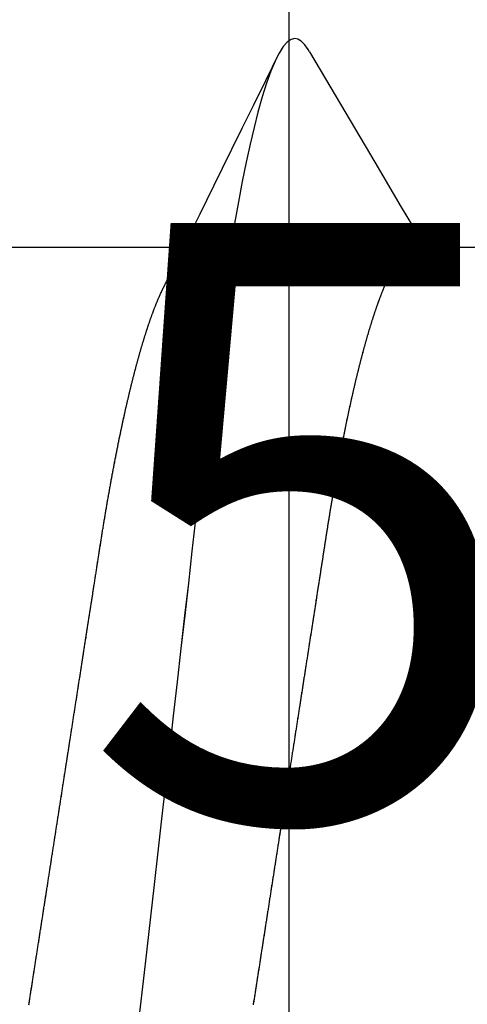
# Model space of a CAD drawing. Units: millimetres. Extents: x -3 to 1840, y -2292 to -50.
# Drawn here: x 1790 to 1792, y -1845 to -1842 of the extents above; entities that cross this region are included whole.
import ezdxf
from ezdxf.enums import TextEntityAlignment as Align

# ---------------------------------------------------------------- set-up
doc = ezdxf.new("R2010")
doc.units = ezdxf.units.MM
for name, color, linetype in [('CrossSectionsAccess', 2, 'Continuous'), ('CrossSectionsProfils', 7, 'Continuous'), ('CrossSectionsTexts', 3, 'Continuous')]:
    doc.layers.add(name, color=color, linetype=linetype)
doc.styles.get("Standard").update_dxf_attribs({"font": 'complex.shx', "height": 60})

# ---------------------------------------------------------------- blocks, each defined once
blk = doc.blocks.new('50_85050_X_TEXT_2', base_point=(-18.8187, -1845))
at = {"layer": 'CrossSectionsTexts'}
blk.add_text('50.85050.X', height=2.1, dxfattribs=at).set_placement((27.4312, -1844.5), align=Align.CENTER)
blk = doc.blocks.new('50_85050_X', base_point=(2410.0635, 1017.73))
at = {"layer": 'CrossSectionsProfils'}
blk.add_line((2395.0635, 1057.53), (2426.0635, 1057.53), dxfattribs=at)
blk = doc.blocks.new('902_6385_5', base_point=(3968.377, 1715.0741))
at = {"layer": 'CrossSectionsAccess', "color": 146, "true_color": 0x005f7f}
for p, q in [((3970.3912, 1714.0441), (3970.3912, 1713.2536)), ((3970.3912, 1712.4022), (3970.3912, 1711.7536))]:
    blk.add_line(p, q, dxfattribs=at)
at = {"layer": 'CrossSectionsAccess', "color": 146, "true_color": 0x005f7f, "flags": 128}
for points in [[(3970.3912, 1713.2536), (3970.3912, 1713.2536), (3970.3912, 1713.2489), (3970.3911, 1713.2445), (3970.3911, 1713.2405), (3970.391, 1713.2368), (3970.391, 1713.2334), (3970.3909, 1713.2303), (3970.3908, 1713.2275), (3970.3908, 1713.2249), (3970.3907, 1713.2225), (3970.3906, 1713.2204), (3970.3906, 1713.2185), (3970.3905, 1713.2168), (3970.3904, 1713.2153), (3970.3903, 1713.2139), (3970.3902, 1713.2127), (3970.3901, 1713.2116), (3970.39, 1713.2106), (3970.3899, 1713.2098), (3970.3897, 1713.209), (3970.3896, 1713.2083), (3970.3895, 1713.2076), (3970.3893, 1713.2071), (3970.3892, 1713.2065), (3970.389, 1713.2059), (3970.3888, 1713.2054), (3970.3886, 1713.2048), (3970.3884, 1713.2043), (3970.3882, 1713.2037), (3970.388, 1713.2032), (3970.3878, 1713.2026), (3970.3875, 1713.202), (3970.3873, 1713.2015), (3970.387, 1713.2009), (3970.3867, 1713.2004), (3970.3865, 1713.1998), (3970.3862, 1713.1992), (3970.3859, 1713.1987), (3970.3856, 1713.1981), (3970.3853, 1713.1976), (3970.385, 1713.197), (3970.3846, 1713.1964), (3970.3843, 1713.1959), (3970.384, 1713.1953), (3970.3836, 1713.1947), (3970.3832, 1713.1942), (3970.3829, 1713.1936), (3970.3825, 1713.193), (3970.3821, 1713.1925), (3970.3817, 1713.1919), (3970.3813, 1713.1913), (3970.3809, 1713.1907), (3970.3805, 1713.1902), (3970.3801, 1713.1896), (3970.3796, 1713.189), (3970.3792, 1713.1884), (3970.3788, 1713.1879), (3970.3783, 1713.1873), (3970.3778, 1713.1867), (3970.3774, 1713.1861), (3970.3769, 1713.1855), (3970.3764, 1713.185), (3970.3759, 1713.1844), (3970.3754, 1713.1838), (3970.3749, 1713.1832), (3970.3744, 1713.1826), (3970.3738, 1713.1821), (3970.3733, 1713.1815), (3970.3728, 1713.1809), (3970.3722, 1713.1803), (3970.3717, 1713.1797), (3970.3711, 1713.1791), (3970.3705, 1713.1785), (3970.3699, 1713.178), (3970.3693, 1713.1774), (3970.3687, 1713.1768), (3970.3681, 1713.1762), (3970.3675, 1713.1756), (3970.3669, 1713.175), (3970.3662, 1713.1744), (3970.3656, 1713.1738), (3970.3649, 1713.1732), (3970.3642, 1713.1726), (3970.3636, 1713.172), (3970.3629, 1713.1714), (3970.3622, 1713.1708), (3970.3615, 1713.1702), (3970.3608, 1713.1696), (3970.3601, 1713.169), (3970.3594, 1713.1684), (3970.3586, 1713.1678), (3970.3579, 1713.1672), (3970.3571, 1713.1666), (3970.3564, 1713.166), (3970.3556, 1713.1654), (3970.3548, 1713.1648), (3970.3541, 1713.1642), (3970.3541, 1713.1642), (3970.3533, 1713.1636), (3970.3525, 1713.163), (3970.3517, 1713.1624), (3970.3508, 1713.1618), (3970.35, 1713.1612), (3970.3492, 1713.1606), (3970.3483, 1713.16), (3970.3475, 1713.1593), (3970.3466, 1713.1587), (3970.3457, 1713.1581), (3970.3449, 1713.1575), (3970.344, 1713.1569), (3970.3431, 1713.1563), (3970.3422, 1713.1557), (3970.3413, 1713.1551), (3970.3404, 1713.1545), (3970.3394, 1713.1538), (3970.3385, 1713.1532), (3970.3376, 1713.1526), (3970.3366, 1713.152), (3970.3356, 1713.1514), (3970.3347, 1713.1508), (3970.3337, 1713.1501), (3970.3327, 1713.1495), (3970.3317, 1713.1489), (3970.3307, 1713.1483), (3970.3297, 1713.1477), (3970.3287, 1713.1471), (3970.3277, 1713.1465), (3970.3267, 1713.1459), (3970.3257, 1713.1453), (3970.3246, 1713.1446), (3970.3236, 1713.144), (3970.3225, 1713.1434), (3970.3215, 1713.1428), (3970.3204, 1713.1422), (3970.3193, 1713.1416), (3970.3182, 1713.141), (3970.3171, 1713.1403), (3970.316, 1713.1397), (3970.3149, 1713.1391), (3970.3138, 1713.1385), (3970.3127, 1713.1379), (3970.3115, 1713.1373), (3970.3104, 1713.1366), (3970.3093, 1713.136), (3970.3081, 1713.1354), (3970.3069, 1713.1348), (3970.3057, 1713.1342), (3970.3046, 1713.1335), (3970.3034, 1713.1329), (3970.3022, 1713.1323), (3970.3009, 1713.1317), (3970.2997, 1713.1311), (3970.2985, 1713.1304), (3970.2973, 1713.1298), (3970.296, 1713.1292), (3970.2948, 1713.1286), (3970.2935, 1713.1279), (3970.2922, 1713.1273), (3970.2909, 1713.1267), (3970.2897, 1713.1261), (3970.2884, 1713.1254), (3970.2871, 1713.1248), (3970.2858, 1713.1242), (3970.2844, 1713.1236), (3970.2831, 1713.1229), (3970.2818, 1713.1223), (3970.2804, 1713.1217), (3970.2791, 1713.1211), (3970.2777, 1713.1204), (3970.2764, 1713.1198), (3970.2764, 1713.1198), (3970.275, 1713.1192), (3970.2736, 1713.1185), (3970.2722, 1713.1179), (3970.2708, 1713.1173), (3970.2694, 1713.1166), (3970.268, 1713.116), (3970.2666, 1713.1154), (3970.2651, 1713.1147), (3970.2637, 1713.1141), (3970.2622, 1713.1135), (3970.2608, 1713.1128), (3970.2593, 1713.1122), (3970.2578, 1713.1116), (3970.2564, 1713.1109), (3970.2549, 1713.1103), (3970.2534, 1713.1097), (3970.2519, 1713.109), (3970.2504, 1713.1084), (3970.2488, 1713.1078), (3970.2473, 1713.1071), (3970.2458, 1713.1065), (3970.2442, 1713.1059), (3970.2427, 1713.1052), (3970.2411, 1713.1046), (3970.2411, 1713.1046), (3970.2395, 1713.104), (3970.238, 1713.1033), (3970.2364, 1713.1027), (3970.2348, 1713.102), (3970.2332, 1713.1014), (3970.2315, 1713.1008), (3970.2299, 1713.1001), (3970.2283, 1713.0995), (3970.2267, 1713.0989), (3970.225, 1713.0982), (3970.2234, 1713.0976), (3970.2217, 1713.0969), (3970.22, 1713.0963), (3970.2184, 1713.0957), (3970.2167, 1713.095), (3970.215, 1713.0944), (3970.2133, 1713.0937), (3970.2116, 1713.0931), (3970.2099, 1713.0925), (3970.2081, 1713.0918), (3970.2064, 1713.0912), (3970.2047, 1713.0905), (3970.2029, 1713.0899), (3970.2012, 1713.0892), (3970.2012, 1713.0892), (3970.1994, 1713.0886), (3970.1976, 1713.0879), (3970.1958, 1713.0873), (3970.1939, 1713.0866), (3970.1921, 1713.086), (3970.1903, 1713.0853), (3970.1884, 1713.0847), (3970.1866, 1713.084), (3970.1847, 1713.0833), (3970.1828, 1713.0827), (3970.1809, 1713.082), (3970.179, 1713.0814), (3970.1772, 1713.0807), (3970.1752, 1713.0801), (3970.1733, 1713.0794), (3970.1714, 1713.0787), (3970.1695, 1713.0781), (3970.1675, 1713.0774), (3970.1656, 1713.0768), (3970.1637, 1713.0761), (3970.1617, 1713.0755), (3970.1597, 1713.0748), (3970.1577, 1713.0741), (3970.1558, 1713.0735), (3970.1558, 1713.0735), (3970.1538, 1713.0728), (3970.1518, 1713.0722), (3970.1498, 1713.0715), (3970.1477, 1713.0708), (3970.1457, 1713.0702), (3970.1437, 1713.0695), (3970.1416, 1713.0689), (3970.1396, 1713.0682), (3970.1375, 1713.0676), (3970.1355, 1713.0669), (3970.1334, 1713.0662), (3970.1313, 1713.0656), (3970.1292, 1713.0649), (3970.1271, 1713.0643), (3970.125, 1713.0636), (3970.1229, 1713.0629), (3970.1208, 1713.0623), (3970.1187, 1713.0616), (3970.1165, 1713.061), (3970.1144, 1713.0603), (3970.1123, 1713.0596), (3970.1101, 1713.059), (3970.1079, 1713.0583), (3970.1058, 1713.0577), (3970.1036, 1713.057), (3970.1014, 1713.0564), (3970.0992, 1713.0557), (3970.097, 1713.055), (3970.0948, 1713.0544), (3970.0926, 1713.0537), (3970.0904, 1713.0531), (3970.0881, 1713.0524), (3970.0859, 1713.0517), (3970.0836, 1713.0511), (3970.0814, 1713.0504), (3970.0791, 1713.0498), (3970.0768, 1713.0491), (3970.0746, 1713.0485), (3970.0723, 1713.0478), (3970.07, 1713.0471), (3970.0677, 1713.0465), (3970.0654, 1713.0458), (3970.0631, 1713.0452), (3970.0607, 1713.0445), (3970.0584, 1713.0439), (3970.0561, 1713.0432), (3970.0537, 1713.0425), (3970.0514, 1713.0419), (3970.0514, 1713.0419), (3970.049, 1713.0412), (3970.0467, 1713.0406), (3970.0443, 1713.0399), (3970.0419, 1713.0393), (3970.0395, 1713.0386), (3970.0371, 1713.0379), (3970.0347, 1713.0373), (3970.0323, 1713.0366), (3970.0299, 1713.036), (3970.0275, 1713.0353), (3970.0251, 1713.0347), (3970.0226, 1713.034), (3970.0202, 1713.0334), (3970.0177, 1713.0327), (3970.0153, 1713.0321), (3970.0128, 1713.0314), (3970.0103, 1713.0307), (3970.0079, 1713.0301), (3970.0054, 1713.0294), (3970.0029, 1713.0288), (3970.0004, 1713.0281), (3969.9979, 1713.0275), (3969.9953, 1713.0268), (3969.9928, 1713.0262), (3969.9903, 1713.0255), (3969.9878, 1713.0249), (3969.9852, 1713.0242), (3969.9827, 1713.0236), (3969.9801, 1713.0229), (3969.9776, 1713.0223), (3969.975, 1713.0216), (3969.9724, 1713.021), (3969.9699, 1713.0203), (3969.9673, 1713.0197), (3969.9647, 1713.019), (3969.9621, 1713.0184), (3969.9595, 1713.0177), (3969.9569, 1713.0171), (3969.9542, 1713.0164), (3969.9516, 1713.0158), (3969.949, 1713.0151), (3969.9463, 1713.0145), (3969.9437, 1713.0138), (3969.941, 1713.0132), (3969.9384, 1713.0125), (3969.9357, 1713.0119), (3969.933, 1713.0112), (3969.9303, 1713.0106), (3969.9277, 1713.0099), (3969.925, 1713.0093), (3969.9223, 1713.0087), (3969.9196, 1713.008), (3969.9169, 1713.0074), (3969.9142, 1713.0067), (3969.9115, 1713.0061), (3969.9087, 1713.0055), (3969.906, 1713.0048), (3969.9033, 1713.0042), (3969.9005, 1713.0035), (3969.8978, 1713.0029), (3969.895, 1713.0022), (3969.8922, 1713.0016), (3969.8895, 1713.001), (3969.8867, 1713.0003), (3969.8839, 1712.9997), (3969.8811, 1712.999), (3969.8783, 1712.9984), (3969.8755, 1712.9978), (3969.8727, 1712.9971), (3969.8699, 1712.9965), (3969.8671, 1712.9959), (3969.8642, 1712.9952), (3969.8614, 1712.9946), (3969.8586, 1712.9939), (3969.8557, 1712.9933), (3969.8529, 1712.9927), (3969.8501, 1712.992), (3969.8472, 1712.9914), (3969.8443, 1712.9908), (3969.8415, 1712.9902), (3969.8386, 1712.9895), (3969.8357, 1712.9889), (3969.8328, 1712.9883), (3969.83, 1712.9876), (3969.8271, 1712.987), (3969.8242, 1712.9864), (3969.8212, 1712.9857), (3969.8183, 1712.9851), (3969.8154, 1712.9845), (3969.8125, 1712.9839), (3969.8095, 1712.9832), (3969.8066, 1712.9826), (3969.8037, 1712.982), (3969.8007, 1712.9813), (3969.7977, 1712.9807), (3969.7948, 1712.9801), (3969.7918, 1712.9795), (3969.7889, 1712.9788), (3969.7859, 1712.9782), (3969.783, 1712.9776), (3969.78, 1712.977), (3969.777, 1712.9764), (3969.774, 1712.9757), (3969.7711, 1712.9751), (3969.7681, 1712.9745), (3969.7651, 1712.9739), (3969.7621, 1712.9733), (3969.759, 1712.9727), (3969.756, 1712.972), (3969.753, 1712.9714), (3969.75, 1712.9708), (3969.7469, 1712.9702), (3969.7439, 1712.9696), (3969.7409, 1712.969), (3969.7378, 1712.9684), (3969.7348, 1712.9677), (3969.7317, 1712.9671), (3969.7286, 1712.9665), (3969.7255, 1712.9659), (3969.7225, 1712.9653), (3969.7194, 1712.9647), (3969.7163, 1712.9641), (3969.7133, 1712.9635), (3969.7102, 1712.9629), (3969.7071, 1712.9623), (3969.704, 1712.9617), (3969.7009, 1712.9611), (3969.6978, 1712.9604), (3969.6947, 1712.9598), (3969.6916, 1712.9592), (3969.6885, 1712.9586), (3969.6854, 1712.958), (3969.6822, 1712.9574), (3969.6791, 1712.9568), (3969.676, 1712.9562), (3969.6728, 1712.9556), (3969.6697, 1712.955), (3969.6665, 1712.9544), (3969.6634, 1712.9538), (3969.6602, 1712.9532), (3969.657, 1712.9526), (3969.6538, 1712.952), (3969.6507, 1712.9514), (3969.6475, 1712.9508), (3969.6443, 1712.9503), (3969.6411, 1712.9497), (3969.638, 1712.9491), (3969.6348, 1712.9485), (3969.6316, 1712.9479), (3969.6284, 1712.9473), (3969.6252, 1712.9467), (3969.622, 1712.9461), (3969.6188, 1712.9455), (3969.6156, 1712.945), (3969.6124, 1712.9444), (3969.6092, 1712.9438), (3969.606, 1712.9432), (3969.6027, 1712.9426), (3969.5995, 1712.942), (3969.5963, 1712.9414), (3969.593, 1712.9409), (3969.5898, 1712.9403), (3969.5865, 1712.9397), (3969.5832, 1712.9391), (3969.58, 1712.9385), (3969.5767, 1712.938), (3969.5734, 1712.9374), (3969.5702, 1712.9368), (3969.5702, 1712.9368), (3969.5669, 1712.9362), (3969.5636, 1712.9356), (3969.5604, 1712.9351), (3969.5571, 1712.9345), (3969.5539, 1712.9339), (3969.5506, 1712.9334), (3969.5473, 1712.9328), (3969.544, 1712.9322), (3969.5407, 1712.9316), (3969.5374, 1712.9311), (3969.5341, 1712.9305), (3969.5308, 1712.9299), (3969.5275, 1712.9294), (3969.5242, 1712.9288), (3969.5209, 1712.9282), (3969.5176, 1712.9277), (3969.5143, 1712.9271), (3969.5109, 1712.9265), (3969.5076, 1712.926), (3969.5042, 1712.9254), (3969.5009, 1712.9249), (3969.4976, 1712.9243), (3969.4942, 1712.9237), (3969.4908, 1712.9232), (3969.4875, 1712.9226), (3969.4842, 1712.9221), (3969.4809, 1712.9215), (3969.4775, 1712.921), (3969.4742, 1712.9204), (3969.4708, 1712.9199), (3969.4675, 1712.9193), (3969.4641, 1712.9188), (3969.4608, 1712.9182), (3969.4574, 1712.9177), (3969.454, 1712.9171), (3969.4507, 1712.9166), (3969.4473, 1712.916), (3969.4439, 1712.9155), (3969.4405, 1712.9149), (3969.4371, 1712.9144), (3969.4338, 1712.9138), (3969.4304, 1712.9133), (3969.427, 1712.9127), (3969.4235, 1712.9122), (3969.4201, 1712.9116), (3969.4167, 1712.9111), (3969.4133, 1712.9106), (3969.4099, 1712.91), (3969.4065, 1712.9095), (3969.4032, 1712.909), (3969.3998, 1712.9084), (3969.3965, 1712.9079), (3969.3931, 1712.9074), (3969.3898, 1712.9069), (3969.3864, 1712.9063), (3969.383, 1712.9058), (3969.3797, 1712.9053), (3969.3763, 1712.9048), (3969.3729, 1712.9042), (3969.3695, 1712.9037), (3969.3661, 1712.9032), (3969.3628, 1712.9026), (3969.3594, 1712.9021), (3969.356, 1712.9016), (3969.3526, 1712.9011), (3969.3491, 1712.9005), (3969.3457, 1712.9), (3969.3423, 1712.8995), (3969.3389, 1712.899), (3969.3355, 1712.8984), (3969.3321, 1712.8979), (3969.3286, 1712.8974), (3969.3252, 1712.8968), (3969.3217, 1712.8963), (3969.3182, 1712.8957), (3969.3147, 1712.8952), (3969.3113, 1712.8947), (3969.3078, 1712.8941), (3969.3043, 1712.8936), (3969.3008, 1712.893), (3969.2973, 1712.8925), (3969.2938, 1712.892), (3969.2903, 1712.8914), (3969.2868, 1712.8909), (3969.2833, 1712.8903), (3969.2798, 1712.8898), (3969.2763, 1712.8892), (3969.2727, 1712.8887), (3969.2692, 1712.8881), (3969.2657, 1712.8876), (3969.2622, 1712.887), (3969.2586, 1712.8865), (3969.2551, 1712.8859), (3969.2516, 1712.8854), (3969.248, 1712.8848), (3969.2445, 1712.8843), (3969.2409, 1712.8837), (3969.2373, 1712.8832), (3969.2337, 1712.8826), (3969.2301, 1712.8821), (3969.2265, 1712.8815), (3969.2229, 1712.8809), (3969.2193, 1712.8804), (3969.2157, 1712.8798), (3969.212, 1712.8792), (3969.2084, 1712.8787), (3969.2048, 1712.8781), (3969.2012, 1712.8776), (3969.1976, 1712.877), (3969.1939, 1712.8764), (3969.1903, 1712.8759), (3969.1867, 1712.8753), (3969.183, 1712.8747), (3969.1794, 1712.8742), (3969.1757, 1712.8736), (3969.1721, 1712.873), (3969.1684, 1712.8725), (3969.1648, 1712.8719), (3969.1611, 1712.8713), (3969.1575, 1712.8708), (3969.1575, 1712.8708), (3969.1538, 1712.8702), (3969.15, 1712.8696), (3969.1463, 1712.869), (3969.1426, 1712.8685), (3969.1389, 1712.8679), (3969.1352, 1712.8673), (3969.1315, 1712.8667), (3969.1278, 1712.8662), (3969.124, 1712.8656), (3969.1203, 1712.865), (3969.1166, 1712.8644), (3969.1128, 1712.8638), (3969.1091, 1712.8633), (3969.1054, 1712.8627), (3969.1016, 1712.8621), (3969.0979, 1712.8615), (3969.0941, 1712.8609), (3969.0904, 1712.8603), (3969.0866, 1712.8598), (3969.0829, 1712.8592), (3969.0791, 1712.8586), (3969.0754, 1712.858), (3969.0716, 1712.8574), (3969.0678, 1712.8568), (3969.064, 1712.8562), (3969.0601, 1712.8556), (3969.0562, 1712.855), (3969.0523, 1712.8544), (3969.0484, 1712.8538), (3969.0445, 1712.8532), (3969.0406, 1712.8526), (3969.0367, 1712.852), (3969.0328, 1712.8514), (3969.0289, 1712.8508), (3969.025, 1712.8502), (3969.0211, 1712.8496), (3969.0172, 1712.849), (3969.0133, 1712.8484), (3969.0093, 1712.8478), (3969.0054, 1712.8471), (3969.0015, 1712.8465), (3968.9976, 1712.8459), (3968.9936, 1712.8453), (3968.9897, 1712.8447), (3968.9858, 1712.8441), (3968.9818, 1712.8435), (3968.9779, 1712.8429), (3968.9739, 1712.8423), (3968.97, 1712.8416), (3968.966, 1712.841), (3968.962, 1712.8404), (3968.958, 1712.8398), (3968.954, 1712.8392), (3968.9501, 1712.8385), (3968.9461, 1712.8379), (3968.9421, 1712.8373), (3968.9381, 1712.8367), (3968.9341, 1712.8361), (3968.9301, 1712.8354), (3968.9261, 1712.8348), (3968.9221, 1712.8342), (3968.9181, 1712.8336), (3968.9141, 1712.833), (3968.9101, 1712.8323), (3968.906, 1712.8317), (3968.902, 1712.8311), (3968.898, 1712.8305), (3968.894, 1712.8298), (3968.89, 1712.8292), (3968.8859, 1712.8286), (3968.8819, 1712.828), (3968.8779, 1712.8273), (3968.8779, 1712.8273), (3968.8738, 1712.8267), (3968.8698, 1712.8261), (3968.8657, 1712.8254), (3968.8617, 1712.8248), (3968.8576, 1712.8242), (3968.8535, 1712.8235), (3968.8495, 1712.8229), (3968.8454, 1712.8223), (3968.8413, 1712.8216), (3968.8372, 1712.821), (3968.8332, 1712.8204), (3968.8291, 1712.8197), (3968.825, 1712.8191), (3968.8209, 1712.8185), (3968.8168, 1712.8178), (3968.8128, 1712.8172), (3968.8087, 1712.8166), (3968.8046, 1712.8159), (3968.8005, 1712.8153), (3968.7964, 1712.8147), (3968.7923, 1712.814), (3968.7882, 1712.8134), (3968.7841, 1712.8128), (3968.78, 1712.8121), (3968.7759, 1712.8115), (3968.7718, 1712.8108), (3968.7676, 1712.8102), (3968.7635, 1712.8096), (3968.7594, 1712.8089), (3968.7552, 1712.8083), (3968.7511, 1712.8076), (3968.747, 1712.807), (3968.7428, 1712.8063), (3968.7387, 1712.8057), (3968.7345, 1712.8051), (3968.7304, 1712.8044), (3968.7263, 1712.8038), (3968.7221, 1712.8031), (3968.718, 1712.8025), (3968.7138, 1712.8018), (3968.7097, 1712.8012), (3968.7055, 1712.8005), (3968.7014, 1712.7999), (3968.6972, 1712.7993), (3968.6931, 1712.7986), (3968.6889, 1712.798), (3968.6848, 1712.7973), (3968.6806, 1712.7967), (3968.6764, 1712.796), (3968.6722, 1712.7954), (3968.6681, 1712.7947), (3968.6639, 1712.7941), (3968.6597, 1712.7934), (3968.6555, 1712.7928), (3968.6513, 1712.7921), (3968.6472, 1712.7915), (3968.643, 1712.7908), (3968.6388, 1712.7902), (3968.6346, 1712.7895), (3968.6304, 1712.7889), (3968.6262, 1712.7882), (3968.622, 1712.7876), (3968.6178, 1712.7869), (3968.6136, 1712.7863), (3968.6094, 1712.7856), (3968.6052, 1712.785), (3968.601, 1712.7843), (3968.5968, 1712.7837), (3968.5926, 1712.783), (3968.5885, 1712.7824), (3968.5842, 1712.7817), (3968.58, 1712.7811), (3968.58, 1712.7811), (3968.5758, 1712.7804), (3968.5716, 1712.7797), (3968.5674, 1712.7791), (3968.5632, 1712.7784), (3968.559, 1712.7778), (3968.5548, 1712.7771), (3968.5505, 1712.7765), (3968.5463, 1712.7758), (3968.5421, 1712.7752), (3968.5379, 1712.7745), (3968.5337, 1712.7738), (3968.5294, 1712.7732), (3968.5252, 1712.7725), (3968.521, 1712.7719), (3968.5168, 1712.7712), (3968.5125, 1712.7706), (3968.5083, 1712.7699), (3968.5041, 1712.7693), (3968.4999, 1712.7686), (3968.4956, 1712.7679), (3968.4914, 1712.7673), (3968.4872, 1712.7666), (3968.483, 1712.766), (3968.4787, 1712.7653), (3968.4745, 1712.7647), (3968.4703, 1712.764), (3968.466, 1712.7633), (3968.4618, 1712.7627), (3968.4576, 1712.762), (3968.4533, 1712.7614), (3968.4491, 1712.7607), (3968.4448, 1712.76), (3968.4406, 1712.7594), (3968.4364, 1712.7587), (3968.4321, 1712.7581), (3968.4279, 1712.7574), (3968.4237, 1712.7568), (3968.4194, 1712.7561), (3968.4152, 1712.7554), (3968.4109, 1712.7548), (3968.4067, 1712.7541), (3968.4025, 1712.7535), (3968.3982, 1712.7528), (3968.394, 1712.7521), (3968.3897, 1712.7515), (3968.3855, 1712.7508), (3968.3813, 1712.7502), (3968.377, 1712.7495), (3968.3728, 1712.7489), (3968.3686, 1712.7482), (3968.3643, 1712.7475), (3968.3601, 1712.7469), (3968.3559, 1712.7462), (3968.3516, 1712.7456), (3968.3474, 1712.7449), (3968.3432, 1712.7443), (3968.3389, 1712.7436), (3968.3347, 1712.7429), (3968.3305, 1712.7423), (3968.3263, 1712.7416), (3968.322, 1712.741), (3968.3178, 1712.7403), (3968.3136, 1712.7397), (3968.3093, 1712.739), (3968.3051, 1712.7383), (3968.3009, 1712.7377), (3968.2967, 1712.737), (3968.2924, 1712.7364), (3968.2882, 1712.7357), (3968.284, 1712.7351), (3968.2798, 1712.7344), (3968.2755, 1712.7337), (3968.2713, 1712.7331), (3968.2671, 1712.7324), (3968.2629, 1712.7318), (3968.2587, 1712.7311), (3968.2544, 1712.7305), (3968.2502, 1712.7298), (3968.246, 1712.7292), (3968.2418, 1712.7285), (3968.2376, 1712.7278), (3968.2334, 1712.7272), (3968.2291, 1712.7265), (3968.2249, 1712.7259), (3968.2207, 1712.7252), (3968.2165, 1712.7246), (3968.2123, 1712.7239), (3968.2081, 1712.7233), (3968.2039, 1712.7226), (3968.1997, 1712.722), (3968.1955, 1712.7213), (3968.1913, 1712.7206), (3968.187, 1712.72), (3968.1828, 1712.7193), (3968.1786, 1712.7187), (3968.1744, 1712.718), (3968.1702, 1712.7174), (3968.166, 1712.7167), (3968.1619, 1712.7161), (3968.1577, 1712.7154), (3968.1535, 1712.7148), (3968.1493, 1712.7141), (3968.1451, 1712.7135), (3968.1409, 1712.7128), (3968.1367, 1712.7122), (3968.1325, 1712.7115), (3968.1284, 1712.7109), (3968.1242, 1712.7102), (3968.12, 1712.7096), (3968.1158, 1712.7089), (3968.1116, 1712.7083), (3968.1075, 1712.7076), (3968.1033, 1712.707), (3968.0991, 1712.7063), (3968.0949, 1712.7057), (3968.0908, 1712.705), (3968.0866, 1712.7044), (3968.0824, 1712.7037), (3968.0783, 1712.7031), (3968.0741, 1712.7024), (3968.0741, 1712.7024), (3968.0699, 1712.7018), (3968.0658, 1712.7012), (3968.0617, 1712.7005), (3968.0575, 1712.6999), (3968.0534, 1712.6992), (3968.0492, 1712.6986), (3968.0451, 1712.6979), (3968.0409, 1712.6973), (3968.0368, 1712.6966), (3968.0327, 1712.696), (3968.0285, 1712.6954), (3968.0244, 1712.6947), (3968.0203, 1712.6941), (3968.0161, 1712.6934), (3968.012, 1712.6928), (3968.0079, 1712.6922), (3968.0037, 1712.6915), (3967.9996, 1712.6909), (3967.9955, 1712.6902), (3967.9914, 1712.6896), (3967.9873, 1712.6889), (3967.9831, 1712.6883), (3967.979, 1712.6877), (3967.9749, 1712.687), (3967.9749, 1712.687), (3967.9708, 1712.6864), (3967.9667, 1712.6858), (3967.9626, 1712.6851), (3967.9585, 1712.6845), (3967.9545, 1712.6839), (3967.9504, 1712.6832), (3967.9463, 1712.6826), (3967.9422, 1712.682), (3967.9381, 1712.6813), (3967.9341, 1712.6807), (3967.93, 1712.6801), (3967.9259, 1712.6794), (3967.9218, 1712.6788), (3967.9178, 1712.6782), (3967.9137, 1712.6775), (3967.9096, 1712.6769), (3967.9056, 1712.6763), (3967.9015, 1712.6756), (3967.8975, 1712.675), (3967.8934, 1712.6744), (3967.8894, 1712.6737), (3967.8853, 1712.6731), (3967.8812, 1712.6725), (3967.8772, 1712.6719), (3967.8733, 1712.6712), (3967.8693, 1712.6706), (3967.8654, 1712.67), (3967.8614, 1712.6694), (3967.8575, 1712.6688), (3967.8535, 1712.6682), (3967.8496, 1712.6676), (3967.8457, 1712.667), (3967.8417, 1712.6663), (3967.8378, 1712.6657), (3967.8339, 1712.6651), (3967.83, 1712.6645), (3967.826, 1712.6639), (3967.8221, 1712.6633), (3967.8182, 1712.6627), (3967.8143, 1712.6621), (3967.8104, 1712.6615), (3967.8065, 1712.6609), (3967.8025, 1712.6603), (3967.7986, 1712.6596), (3967.7947, 1712.659), (3967.7908, 1712.6584), (3967.7869, 1712.6578), (3967.783, 1712.6572), (3967.7792, 1712.6566), (3967.7753, 1712.656), (3967.7714, 1712.6554), (3967.7676, 1712.6548), (3967.7637, 1712.6542), (3967.7599, 1712.6536), (3967.756, 1712.653), (3967.7522, 1712.6524), (3967.7483, 1712.6518), (3967.7445, 1712.6512), (3967.7406, 1712.6506), (3967.7368, 1712.65), (3967.733, 1712.6494), (3967.7291, 1712.6488), (3967.7253, 1712.6482), (3967.7215, 1712.6477)], [(3971.0807, 1712.8463), (3970.9849, 1712.9026), (3970.6911, 1713.0758), (3970.5329, 1713.1694), (3970.4667, 1713.2087), (3970.4159, 1713.2389), (3970.3912, 1713.2536)], [(3971.0801, 1712.8463), (3971.0881, 1712.8418), (3971.1053, 1712.8293), (3971.1175, 1712.8173), (3971.1247, 1712.8055), (3971.127, 1712.7941), (3971.1239, 1712.7811), (3971.1146, 1712.7677), (3971.0987, 1712.7537), (3971.0763, 1712.7394), (3971.0471, 1712.7247), (3971.0119, 1712.71), (3970.9702, 1712.695), (3970.922, 1712.6798), (3970.8675, 1712.6644), (3970.8136, 1712.6507), (3970.7549, 1712.6368), (3970.6915, 1712.623), (3970.6237, 1712.6092), (3970.5517, 1712.5955), (3970.4756, 1712.5819), (3970.3959, 1712.5685), (3970.3127, 1712.5553), (3970.2139, 1712.5405), (3970.1116, 1712.526), (3970.006, 1712.512), (3969.8977, 1712.4984), (3969.7872, 1712.4852), (3969.6763, 1712.4726), (3969.5613, 1712.4595), (3969.4425, 1712.446), (3969.3202, 1712.432), (3969.2082, 1712.4193), (3969.0939, 1712.4063), (3968.9776, 1712.3931), (3968.8596, 1712.3796), (3968.7402, 1712.366), (3968.6197, 1712.3523), (3968.4985, 1712.3385), (3968.377, 1712.3247), (3968.2615, 1712.3116), (3968.1463, 1712.2985), (3968.0318, 1712.2854), (3967.9181, 1712.2725), (3967.8056, 1712.2597), (3967.6946, 1712.2471)], [(3967.722, 1711.8575), (3967.7259, 1711.8581), (3967.7299, 1711.8587), (3967.7338, 1711.8593), (3967.7338, 1711.8593), (3967.7378, 1711.8599), (3967.7418, 1711.8605), (3967.7457, 1711.8612), (3967.7497, 1711.8618), (3967.7537, 1711.8624), (3967.7577, 1711.863), (3967.7617, 1711.8636), (3967.7657, 1711.8643), (3967.7697, 1711.8649), (3967.7737, 1711.8655), (3967.7777, 1711.8661), (3967.7817, 1711.8667), (3967.7857, 1711.8674), (3967.7897, 1711.868), (3967.7937, 1711.8686), (3967.7977, 1711.8692), (3967.8017, 1711.8699), (3967.8057, 1711.8705), (3967.8097, 1711.8711), (3967.8138, 1711.8717), (3967.8178, 1711.8724), (3967.8218, 1711.873), (3967.8258, 1711.8736), (3967.8299, 1711.8742), (3967.8299, 1711.8742), (3967.8339, 1711.8749), (3967.838, 1711.8755), (3967.842, 1711.8761), (3967.8461, 1711.8768), (3967.8502, 1711.8774), (3967.8542, 1711.878), (3967.8583, 1711.8787), (3967.8624, 1711.8793), (3967.8664, 1711.8799), (3967.8705, 1711.8806), (3967.8746, 1711.8812), (3967.8787, 1711.8818), (3967.8828, 1711.8825), (3967.8868, 1711.8831), (3967.8909, 1711.8837), (3967.895, 1711.8844), (3967.8991, 1711.885), (3967.9032, 1711.8856), (3967.9073, 1711.8863), (3967.9114, 1711.8869), (3967.9155, 1711.8875), (3967.9196, 1711.8882), (3967.9237, 1711.8888), (3967.9278, 1711.8894), (3967.9278, 1711.8894), (3967.9319, 1711.8901), (3967.936, 1711.8907), (3967.9401, 1711.8914), (3967.9443, 1711.892), (3967.9484, 1711.8927), (3967.9525, 1711.8933), (3967.9567, 1711.8939), (3967.9608, 1711.8946), (3967.9649, 1711.8952), (3967.9691, 1711.8959), (3967.9732, 1711.8965), (3967.9773, 1711.8972), (3967.9815, 1711.8978), (3967.9856, 1711.8984), (3967.9898, 1711.8991), (3967.9939, 1711.8997), (3967.9981, 1711.9004), (3968.0022, 1711.901), (3968.0064, 1711.9017), (3968.0105, 1711.9023), (3968.0147, 1711.903), (3968.0188, 1711.9036), (3968.023, 1711.9042), (3968.0272, 1711.9049), (3968.0313, 1711.9055), (3968.0355, 1711.9062), (3968.0397, 1711.9068), (3968.0439, 1711.9075), (3968.0481, 1711.9081), (3968.0522, 1711.9088), (3968.0564, 1711.9094), (3968.0606, 1711.9101), (3968.0648, 1711.9107), (3968.069, 1711.9114), (3968.0732, 1711.912), (3968.0774, 1711.9127), (3968.0815, 1711.9133), (3968.0857, 1711.914), (3968.0899, 1711.9146), (3968.0941, 1711.9153), (3968.0983, 1711.9159), (3968.1025, 1711.9166), (3968.1067, 1711.9172), (3968.1109, 1711.9179), (3968.1151, 1711.9186), (3968.1193, 1711.9192), (3968.1235, 1711.9199), (3968.1277, 1711.9205), (3968.1277, 1711.9205), (3968.1319, 1711.9212), (3968.1361, 1711.9218), (3968.1403, 1711.9225), (3968.1446, 1711.9231), (3968.1488, 1711.9238), (3968.153, 1711.9244), (3968.1572, 1711.9251), (3968.1614, 1711.9258), (3968.1657, 1711.9264), (3968.1699, 1711.9271), (3968.1741, 1711.9277), (3968.1783, 1711.9284), (3968.1825, 1711.929), (3968.1868, 1711.9297), (3968.191, 1711.9303), (3968.1952, 1711.931), (3968.1994, 1711.9317), (3968.2037, 1711.9323), (3968.2079, 1711.933), (3968.2121, 1711.9336), (3968.2163, 1711.9343), (3968.2206, 1711.9349), (3968.2248, 1711.9356), (3968.229, 1711.9363), (3968.2333, 1711.9369), (3968.2375, 1711.9376), (3968.2417, 1711.9382), (3968.246, 1711.9389), (3968.2502, 1711.9395), (3968.2544, 1711.9402), (3968.2587, 1711.9409), (3968.2629, 1711.9415), (3968.2672, 1711.9422), (3968.2714, 1711.9428), (3968.2756, 1711.9435), (3968.2799, 1711.9442), (3968.2841, 1711.9448), (3968.2883, 1711.9455), (3968.2926, 1711.9461), (3968.2968, 1711.9468), (3968.3011, 1711.9474), (3968.3053, 1711.9481), (3968.3095, 1711.9488), (3968.3138, 1711.9494), (3968.318, 1711.9501), (3968.3223, 1711.9507), (3968.3265, 1711.9514), (3968.3307, 1711.9521), (3968.3307, 1711.9521), (3968.335, 1711.9527), (3968.3392, 1711.9534), (3968.3434, 1711.954), (3968.3477, 1711.9547), (3968.3519, 1711.9553), (3968.3561, 1711.956), (3968.3603, 1711.9567), (3968.3646, 1711.9573), (3968.3688, 1711.958), (3968.373, 1711.9586), (3968.3773, 1711.9593), (3968.3815, 1711.9599), (3968.3857, 1711.9606), (3968.39, 1711.9613), (3968.3942, 1711.9619), (3968.3984, 1711.9626), (3968.4026, 1711.9632), (3968.4069, 1711.9639), (3968.4111, 1711.9645), (3968.4153, 1711.9652), (3968.4195, 1711.9659), (3968.4238, 1711.9665), (3968.428, 1711.9672), (3968.4322, 1711.9678), (3968.4364, 1711.9685), (3968.4407, 1711.9691), (3968.4449, 1711.9698), (3968.4491, 1711.9704), (3968.4533, 1711.9711), (3968.4575, 1711.9718), (3968.4617, 1711.9724), (3968.466, 1711.9731), (3968.4702, 1711.9737), (3968.4744, 1711.9744), (3968.4786, 1711.975), (3968.4828, 1711.9757), (3968.487, 1711.9763), (3968.4912, 1711.977), (3968.4955, 1711.9776), (3968.4997, 1711.9783), (3968.5039, 1711.979), (3968.5081, 1711.9796), (3968.5123, 1711.9803), (3968.5165, 1711.9809), (3968.5207, 1711.9816), (3968.5249, 1711.9822), (3968.5291, 1711.9829), (3968.5333, 1711.9835), (3968.5375, 1711.9842), (3968.5417, 1711.9848), (3968.5459, 1711.9855), (3968.5501, 1711.9861), (3968.5543, 1711.9868), (3968.5585, 1711.9874), (3968.5627, 1711.9881), (3968.5668, 1711.9887), (3968.571, 1711.9894), (3968.5752, 1711.99), (3968.5794, 1711.9907), (3968.5836, 1711.9913), (3968.5878, 1711.992), (3968.5919, 1711.9926), (3968.5961, 1711.9933), (3968.6003, 1711.9939), (3968.6045, 1711.9946), (3968.6086, 1711.9952), (3968.6128, 1711.9959), (3968.617, 1711.9965), (3968.6212, 1711.9972), (3968.6253, 1711.9978), (3968.6295, 1711.9985), (3968.6337, 1711.9991), (3968.6337, 1711.9991), (3968.6378, 1711.9998), (3968.642, 1712.0004), (3968.6461, 1712.0011), (3968.6502, 1712.0017), (3968.6544, 1712.0023), (3968.6585, 1712.003), (3968.6627, 1712.0036), (3968.6668, 1712.0043), (3968.671, 1712.0049), (3968.6751, 1712.0056), (3968.6792, 1712.0062), (3968.6834, 1712.0068), (3968.6875, 1712.0075), (3968.6916, 1712.0081), (3968.6958, 1712.0088), (3968.6999, 1712.0094), (3968.704, 1712.0101), (3968.7081, 1712.0107), (3968.7123, 1712.0113), (3968.7164, 1712.012), (3968.7205, 1712.0126), (3968.7246, 1712.0133), (3968.7287, 1712.0139), (3968.7329, 1712.0145), (3968.7369, 1712.0152), (3968.741, 1712.0158), (3968.7451, 1712.0164), (3968.7492, 1712.0171), (3968.7533, 1712.0177), (3968.7574, 1712.0183), (3968.7615, 1712.019), (3968.7655, 1712.0196), (3968.7696, 1712.0202), (3968.7737, 1712.0209), (3968.7778, 1712.0215), (3968.7818, 1712.0221), (3968.7859, 1712.0228), (3968.79, 1712.0234), (3968.794, 1712.024), (3968.7981, 1712.0247), (3968.8022, 1712.0253), (3968.8062, 1712.0259), (3968.8103, 1712.0266), (3968.8143, 1712.0272), (3968.8184, 1712.0278), (3968.8225, 1712.0285), (3968.8265, 1712.0291), (3968.8306, 1712.0297), (3968.8345, 1712.0303), (3968.8384, 1712.0309), (3968.8424, 1712.0316), (3968.8463, 1712.0322), (3968.8503, 1712.0328), (3968.8542, 1712.0334), (3968.8582, 1712.034), (3968.8621, 1712.0346), (3968.866, 1712.0352), (3968.8699, 1712.0358), (3968.8739, 1712.0364), (3968.8778, 1712.0371), (3968.8817, 1712.0377), (3968.8856, 1712.0383), (3968.8896, 1712.0389), (3968.8935, 1712.0395), (3968.8974, 1712.0401), (3968.9013, 1712.0407), (3968.9052, 1712.0413), (3968.9091, 1712.0419), (3968.913, 1712.0425), (3968.9169, 1712.0431), (3968.9208, 1712.0437), (3968.9247, 1712.0443), (3968.9286, 1712.0449), (3968.9325, 1712.0455), (3968.9363, 1712.0461), (3968.9402, 1712.0467), (3968.944, 1712.0473), (3968.9479, 1712.0479), (3968.9517, 1712.0485), (3968.9556, 1712.0491), (3968.9594, 1712.0497), (3968.9633, 1712.0503), (3968.9671, 1712.0509), (3968.971, 1712.0515), (3968.9748, 1712.0521), (3968.9786, 1712.0527), (3968.9825, 1712.0533), (3968.9863, 1712.0539), (3968.9901, 1712.0545), (3968.9939, 1712.0551), (3968.9978, 1712.0557), (3969.0016, 1712.0563), (3969.0054, 1712.0569), (3969.0092, 1712.0575), (3969.013, 1712.0581), (3969.0168, 1712.0587), (3969.0206, 1712.0592), (3969.0244, 1712.0598), (3969.0281, 1712.0604), (3969.0319, 1712.061), (3969.0357, 1712.0616), (3969.0394, 1712.0622), (3969.0432, 1712.0627), (3969.0469, 1712.0633), (3969.0507, 1712.0639), (3969.0544, 1712.0645), (3969.0582, 1712.0651), (3969.0619, 1712.0657), (3969.0656, 1712.0662), (3969.0694, 1712.0668), (3969.0731, 1712.0674), (3969.0768, 1712.068), (3969.0806, 1712.0686), (3969.0843, 1712.0691), (3969.088, 1712.0697), (3969.0917, 1712.0703), (3969.0954, 1712.0709), (3969.0992, 1712.0714), (3969.1029, 1712.072), (3969.1066, 1712.0726), (3969.1066, 1712.0726), (3969.1102, 1712.0732), (3969.1139, 1712.0737), (3969.1176, 1712.0743), (3969.1212, 1712.0749), (3969.1249, 1712.0754), (3969.1285, 1712.076), (3969.1322, 1712.0766), (3969.1358, 1712.0771), (3969.1395, 1712.0777), (3969.1431, 1712.0783), (3969.1467, 1712.0788), (3969.1504, 1712.0794), (3969.154, 1712.08), (3969.1576, 1712.0805), (3969.1613, 1712.0811), (3969.1649, 1712.0817), (3969.1685, 1712.0822), (3969.1721, 1712.0828), (3969.1757, 1712.0833), (3969.1793, 1712.0839), (3969.1829, 1712.0845), (3969.1865, 1712.085), (3969.1901, 1712.0856), (3969.1937, 1712.0861), (3969.198, 1712.0868), (3969.2022, 1712.0875), (3969.2064, 1712.0881), (3969.2106, 1712.0888), (3969.2148, 1712.0894), (3969.219, 1712.0901), (3969.2232, 1712.0907), (3969.2274, 1712.0914), (3969.2316, 1712.092), (3969.2358, 1712.0927), (3969.2399, 1712.0933), (3969.2441, 1712.094), (3969.2483, 1712.0946), (3969.2524, 1712.0953), (3969.2566, 1712.0959), (3969.2607, 1712.0966), (3969.2649, 1712.0972), (3969.269, 1712.0978), (3969.2732, 1712.0985), (3969.2773, 1712.0991), (3969.2814, 1712.0998), (3969.2856, 1712.1004), (3969.2897, 1712.101), (3969.2938, 1712.1017), (3969.2938, 1712.1017), (3969.2978, 1712.1023), (3969.3019, 1712.1029), (3969.306, 1712.1036), (3969.31, 1712.1042), (3969.3141, 1712.1048), (3969.3181, 1712.1055), (3969.3221, 1712.1061), (3969.3262, 1712.1067), (3969.3302, 1712.1073), (3969.3342, 1712.108), (3969.3382, 1712.1086), (3969.3422, 1712.1092), (3969.3462, 1712.1099), (3969.3502, 1712.1105), (3969.3542, 1712.1111), (3969.3582, 1712.1117), (3969.3622, 1712.1124), (3969.3662, 1712.113), (3969.3702, 1712.1136), (3969.3741, 1712.1142), (3969.3781, 1712.1149), (3969.382, 1712.1155), (3969.386, 1712.1161), (3969.3899, 1712.1168), (3969.3939, 1712.1174), (3969.3979, 1712.118), (3969.4019, 1712.1187), (3969.4058, 1712.1193), (3969.4098, 1712.12), (3969.4137, 1712.1206), (3969.4177, 1712.1213), (3969.4216, 1712.1219), (3969.4255, 1712.1226), (3969.4295, 1712.1232), (3969.4334, 1712.1239), (3969.4373, 1712.1245), (3969.4412, 1712.1252), (3969.4451, 1712.1258), (3969.449, 1712.1265), (3969.4529, 1712.1271), (3969.4568, 1712.1278), (3969.4607, 1712.1284), (3969.4646, 1712.1291), (3969.4684, 1712.1297), (3969.4723, 1712.1304), (3969.4761, 1712.1311), (3969.48, 1712.1317), (3969.4838, 1712.1324), (3969.4877, 1712.133), (3969.4916, 1712.1337), (3969.4955, 1712.1344), (3969.4993, 1712.135), (3969.5032, 1712.1357), (3969.5071, 1712.1364), (3969.5109, 1712.1371), (3969.5147, 1712.1377), (3969.5186, 1712.1384), (3969.5224, 1712.1391), (3969.5262, 1712.1398), (3969.53, 1712.1404), (3969.5338, 1712.1411), (3969.5376, 1712.1418), (3969.5414, 1712.1425), (3969.5452, 1712.1431), (3969.549, 1712.1438), (3969.5528, 1712.1445), (3969.5565, 1712.1452), (3969.5603, 1712.1459), (3969.5641, 1712.1465), (3969.5678, 1712.1472), (3969.5715, 1712.1479), (3969.5753, 1712.1486), (3969.579, 1712.1493), (3969.5828, 1712.15), (3969.5866, 1712.1507), (3969.5903, 1712.1514), (3969.594, 1712.1521), (3969.5978, 1712.1528), (3969.6015, 1712.1534), (3969.6052, 1712.1541), (3969.6089, 1712.1548), (3969.6126, 1712.1555), (3969.6163, 1712.1562), (3969.62, 1712.1569), (3969.6237, 1712.1576), (3969.6274, 1712.1583), (3969.631, 1712.159), (3969.6347, 1712.1597), (3969.6383, 1712.1604), (3969.642, 1712.1611), (3969.6456, 1712.1618), (3969.6492, 1712.1625), (3969.6529, 1712.1633), (3969.6565, 1712.164), (3969.6601, 1712.1647), (3969.6637, 1712.1654), (3969.6673, 1712.1661), (3969.6709, 1712.1668), (3969.6745, 1712.1675), (3969.6781, 1712.1682), (3969.6817, 1712.1689), (3969.6853, 1712.1697), (3969.6889, 1712.1704), (3969.6925, 1712.1711), (3969.696, 1712.1718), (3969.6996, 1712.1725), (3969.7031, 1712.1732), (3969.7067, 1712.174), (3969.7102, 1712.1747), (3969.7137, 1712.1754), (3969.7172, 1712.1761), (3969.7207, 1712.1768), (3969.7242, 1712.1776), (3969.7277, 1712.1783), (3969.7312, 1712.179), (3969.7347, 1712.1797), (3969.7381, 1712.1805), (3969.7416, 1712.1812), (3969.7451, 1712.1819), (3969.7485, 1712.1826), (3969.7515, 1712.1833), (3969.7544, 1712.1839), (3969.7574, 1712.1845), (3969.7603, 1712.1851), (3969.7632, 1712.1858), (3969.7662, 1712.1864), (3969.7691, 1712.187), (3969.772, 1712.1876), (3969.7749, 1712.1883), (3969.7778, 1712.1889), (3969.7807, 1712.1895), (3969.7836, 1712.1902), (3969.7865, 1712.1908), (3969.7894, 1712.1914), (3969.7922, 1712.192), (3969.7951, 1712.1927), (3969.798, 1712.1933), (3969.8008, 1712.1939), (3969.8037, 1712.1946), (3969.8065, 1712.1952), (3969.8093, 1712.1958), (3969.8122, 1712.1965), (3969.815, 1712.1971), (3969.8178, 1712.1977), (3969.8206, 1712.1984), (3969.8234, 1712.199), (3969.8263, 1712.1996), (3969.8291, 1712.2003), (3969.8319, 1712.2009), (3969.8347, 1712.2016), (3969.8374, 1712.2022), (3969.8402, 1712.2028), (3969.843, 1712.2035), (3969.8458, 1712.2041), (3969.8485, 1712.2047), (3969.8513, 1712.2054), (3969.854, 1712.206), (3969.8568, 1712.2067), (3969.8595, 1712.2073), (3969.8622, 1712.2079), (3969.8649, 1712.2086), (3969.8676, 1712.2092), (3969.8704, 1712.2099), (3969.873, 1712.2105), (3969.8757, 1712.2111), (3969.8784, 1712.2118), (3969.8811, 1712.2124), (3969.8838, 1712.2131), (3969.8838, 1712.2131), (3969.8865, 1712.2137), (3969.8891, 1712.2144), (3969.8918, 1712.215), (3969.8945, 1712.2157), (3969.8971, 1712.2163), (3969.8997, 1712.2169), (3969.9024, 1712.2176), (3969.905, 1712.2182), (3969.9076, 1712.2189), (3969.9102, 1712.2195), (3969.9129, 1712.2202), (3969.9155, 1712.2208), (3969.9181, 1712.2215), (3969.9206, 1712.2221), (3969.9232, 1712.2228), (3969.9258, 1712.2234), (3969.9284, 1712.2241), (3969.9309, 1712.2247), (3969.9335, 1712.2254), (3969.936, 1712.226), (3969.9386, 1712.2267), (3969.9411, 1712.2273), (3969.9436, 1712.228), (3969.9461, 1712.2286), (3969.9487, 1712.2293), (3969.9512, 1712.2299), (3969.9537, 1712.2306), (3969.9562, 1712.2312), (3969.9587, 1712.2319), (3969.9611, 1712.2325), (3969.9636, 1712.2332), (3969.9661, 1712.2338), (3969.9686, 1712.2345), (3969.971, 1712.2351), (3969.9735, 1712.2358), (3969.9759, 1712.2364), (3969.9783, 1712.2371), (3969.9807, 1712.2378), (3969.9832, 1712.2384), (3969.9856, 1712.2391), (3969.988, 1712.2397), (3969.9904, 1712.2404), (3969.9928, 1712.241), (3969.9951, 1712.2417), (3969.9975, 1712.2423), (3969.9999, 1712.243), (3970.0022, 1712.2436), (3970.0046, 1712.2443), (3970.007, 1712.2449), (3970.0093, 1712.2456), (3970.0116, 1712.2463), (3970.014, 1712.2469), (3970.0163, 1712.2476), (3970.0186, 1712.2482), (3970.0209, 1712.2489), (3970.0232, 1712.2495), (3970.0255, 1712.2502), (3970.0278, 1712.2509), (3970.03, 1712.2515), (3970.0323, 1712.2522), (3970.0346, 1712.2528), (3970.0368, 1712.2535), (3970.0391, 1712.2541), (3970.0413, 1712.2548), (3970.0435, 1712.2554), (3970.0457, 1712.2561), (3970.048, 1712.2568), (3970.0502, 1712.2574), (3970.0524, 1712.2581), (3970.0546, 1712.2587), (3970.0567, 1712.2594), (3970.0589, 1712.26), (3970.061, 1712.2607), (3970.0632, 1712.2613), (3970.0653, 1712.262), (3970.0674, 1712.2626), (3970.0695, 1712.2633), (3970.0716, 1712.2639), (3970.0737, 1712.2646), (3970.0758, 1712.2652), (3970.0778, 1712.2659), (3970.0799, 1712.2665), (3970.0819, 1712.2671), (3970.084, 1712.2678), (3970.086, 1712.2684), (3970.0881, 1712.2691), (3970.0901, 1712.2697), (3970.0921, 1712.2704), (3970.0941, 1712.271), (3970.0961, 1712.2717), (3970.0981, 1712.2723), (3970.1001, 1712.273), (3970.1021, 1712.2736), (3970.1041, 1712.2742), (3970.106, 1712.2749), (3970.108, 1712.2755), (3970.108, 1712.2755), (3970.11, 1712.2762), (3970.1119, 1712.2768), (3970.1138, 1712.2775), (3970.1158, 1712.2781), (3970.1177, 1712.2788), (3970.1196, 1712.2794), (3970.1215, 1712.2801), (3970.1234, 1712.2807), (3970.1253, 1712.2813), (3970.1272, 1712.282), (3970.129, 1712.2826), (3970.1309, 1712.2833), (3970.1328, 1712.2839), (3970.1346, 1712.2846), (3970.1365, 1712.2852), (3970.1383, 1712.2858), (3970.1401, 1712.2865), (3970.1419, 1712.2871), (3970.1438, 1712.2878), (3970.1456, 1712.2884), (3970.1474, 1712.2891), (3970.1491, 1712.2897), (3970.1509, 1712.2904), (3970.1527, 1712.291), (3970.1545, 1712.2916), (3970.1562, 1712.2923), (3970.158, 1712.2929), (3970.1597, 1712.2936), (3970.1614, 1712.2942), (3970.1632, 1712.2948), (3970.1649, 1712.2955), (3970.1666, 1712.2961), (3970.1683, 1712.2968), (3970.17, 1712.2974), (3970.1717, 1712.298), (3970.1734, 1712.2987), (3970.175, 1712.2993), (3970.1767, 1712.3), (3970.1783, 1712.3006), (3970.18, 1712.3012), (3970.1816, 1712.3019), (3970.1833, 1712.3025), (3970.1849, 1712.3032), (3970.1865, 1712.3038), (3970.1881, 1712.3044), (3970.1897, 1712.3051), (3970.1913, 1712.3057), (3970.1929, 1712.3064), (3970.1944, 1712.307), (3970.196, 1712.3076), (3970.1975, 1712.3083), (3970.1991, 1712.3089), (3970.2006, 1712.3095), (3970.2022, 1712.3102), (3970.2037, 1712.3108), (3970.2052, 1712.3114), (3970.2067, 1712.3121), (3970.2082, 1712.3127), (3970.2097, 1712.3133), (3970.2112, 1712.314), (3970.2126, 1712.3146), (3970.2141, 1712.3152), (3970.2156, 1712.3159), (3970.217, 1712.3165), (3970.2185, 1712.3171), (3970.2199, 1712.3178), (3970.2213, 1712.3184), (3970.2228, 1712.319), (3970.2242, 1712.3197), (3970.2256, 1712.3203), (3970.227, 1712.3209), (3970.2284, 1712.3216), (3970.2284, 1712.3216), (3970.2298, 1712.3222), (3970.2312, 1712.3228), (3970.2326, 1712.3235), (3970.234, 1712.3241), (3970.2354, 1712.3248), (3970.2367, 1712.3254), (3970.2381, 1712.326), (3970.2394, 1712.3267), (3970.2408, 1712.3273), (3970.2421, 1712.328), (3970.2434, 1712.3286), (3970.2448, 1712.3292), (3970.2461, 1712.3299), (3970.2474, 1712.3305), (3970.2487, 1712.3312), (3970.2499, 1712.3318), (3970.2512, 1712.3324), (3970.2525, 1712.3331), (3970.2537, 1712.3337), (3970.2549, 1712.3343), (3970.2562, 1712.335), (3970.2574, 1712.3356), (3970.2586, 1712.3362), (3970.2598, 1712.3369), (3970.2598, 1712.3369), (3970.2607, 1712.3374), (3970.262, 1712.3381), (3970.264, 1712.3391), (3970.267, 1712.3406), (3970.2714, 1712.3428), (3970.2775, 1712.3459), (3970.2857, 1712.35), (3970.2963, 1712.3552), (3970.3096, 1712.3618), (3970.3261, 1712.37), (3970.346, 1712.3798), (3970.3697, 1712.3915), (3970.3975, 1712.4053), (3970.4299, 1712.4212), (3970.467, 1712.4396), (3970.5094, 1712.4604), (3970.5573, 1712.484), (3970.611, 1712.5105), (3970.671, 1712.54), (3970.7375, 1712.5728), (3970.811, 1712.6089), (3970.8917, 1712.6486), (3970.98, 1712.6921), (3971.0763, 1712.7394), (3971.0763, 1712.7394)]]:
    blk.add_lwpolyline(points, dxfattribs=at)
blk = doc.blocks.new('CS_1VERT1', base_point=(0, -370))
at = {"layer": 'CrossSectionsAccess', "yscale": -1, "rotation": 90.00000000000001}
blk.add_blockref('902_6385_5', (23.28128, -1844.5), dxfattribs=at)
at = {"layer": 'CrossSectionsProfils', "yscale": -1, "rotation": 90.00000000000001}
blk.add_blockref('50_85050_X', (-18.81872, -1845), dxfattribs=at)
at = {"layer": 'CrossSectionsTexts'}
blk.add_blockref('50_85050_X_TEXT_2', (-18.81872, -1845), dxfattribs=at)

msp = doc.modelspace()

# ---------------------------------------------------------------- block references
msp.add_blockref('CS_1VERT1', (1770, -370))
at = {"layer": 'CrossSectionsAccess', "yscale": -1, "rotation": 90.00000000000001}
msp.add_blockref('902_6385_5', (1793.2813, -1844.5), dxfattribs=at)
at = {"layer": 'CrossSectionsProfils', "yscale": -1, "rotation": 90.00000000000001}
msp.add_blockref('50_85050_X', (1751.1813, -1845), dxfattribs=at)
at = {"layer": 'CrossSectionsTexts'}
msp.add_blockref('50_85050_X_TEXT_2', (1751.1813, -1845), dxfattribs=at)

doc.saveas('drawing.dxf')
